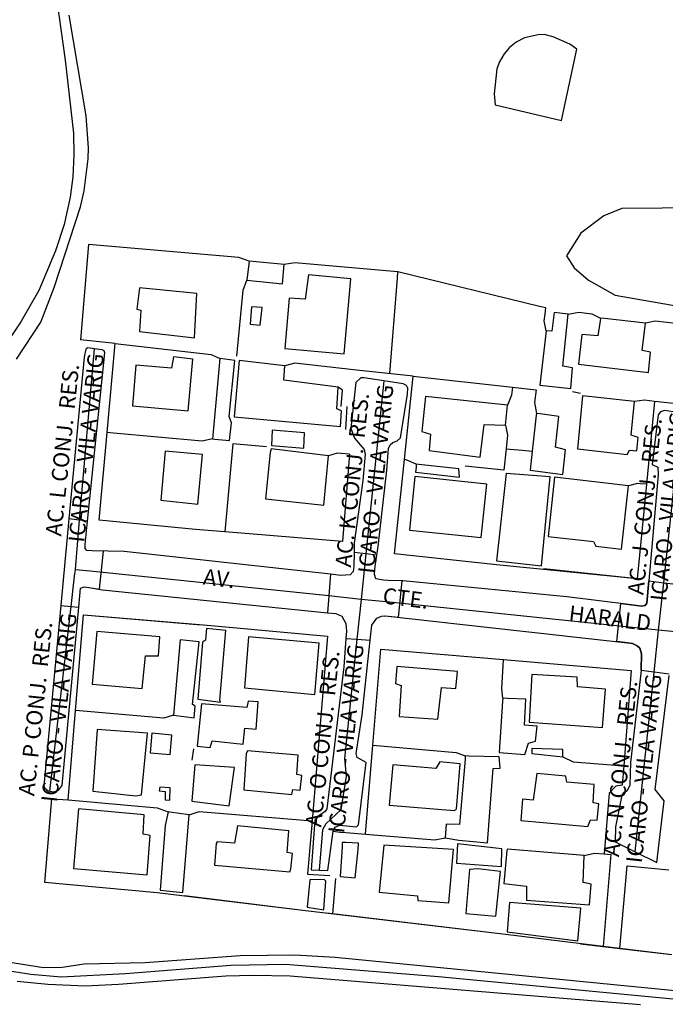
# Model space of a CAD drawing. Extents: x 185262 to 190370, y 1677060 to 1684859.
# Drawn here: x 190149 to 190250, y 1677760 to 1677914 of the extents above; entities that cross this region are included whole.
import ezdxf
from ezdxf.enums import TextEntityAlignment as Align

# ---------------------------------------------------------------- set-up
doc = ezdxf.new("R2010")
doc.units = 0
doc.header["$LTSCALE"] = 6
doc.header["$MEASUREMENT"] = 0
for name, color, linetype in [('alinhamento', 7, 'CONTINUOUS'), ('Identificacao', 4, 'CONTINUOUS'), ('V-BANHADO', 8, 'CONTINUOUS'), ('V-CRUZAMENTO', 8, 'CONTINUOUS'), ('V-EDIFICACAO', 8, 'CONTINUOUS'), ('V-EIXO_DE_LOGRADOURO', 8, 'CONTINUOUS'), ('V-LOTE', 8, 'CONTINUOUS'), ('V-NOME_DOS_LOGRADOUROS', 8, 'CONTINUOUS'), ('V-QUADRA', 8, 'CONTINUOUS'), ('V-REFERENCIA', 8, 'CONTINUOUS'), ('V-TESTADA', 8, 'CONTINUOUS')]:
    doc.layers.add(name, color=color, linetype=linetype)
doc.styles.add('cdl', font='romans.shx', dxfattribs={"height": 2.5})

# ---------------------------------------------------------------- blocks, each defined once
blk = doc.blocks.new('29872c2')
at = {"layer": 'V-BANHADO'}
blk.add_lwpolyline([(190257.79, 1677868.48), (190262.91, 1677867.02), (190271.02, 1677865.18), (190273.28, 1677864.93), (190273.28, 1677864.93), (190284.04, 1677863.73), (190286.36, 1677863.87), (190286.62, 1677864.1), (190286.62, 1677864.1), (190288.33, 1677867.27), (190288.98, 1677871.79), (190288.52, 1677877.38), (190286.06, 1677880.43), (190280.69, 1677884.18), (190275.32, 1677885.01), (190243.54, 1677884.75), (190240.69, 1677883.61), (190237.09, 1677880.87), (190234.86, 1677877.31), (190236.04, 1677875.41), (190238.3, 1677873.5), (190242.49, 1677871.15), (190257.79, 1677868.48)], close=True, dxfattribs=at)
at = {"layer": 'V-CRUZAMENTO'}
for points in [[(190158.38, 1677825.02), (190158.94, 1677825.23), (190159.66, 1677825.12), (190159.66, 1677825.12), (190161.34, 1677824.85), (190161.97, 1677830.88), (190160.19, 1677830.93), (190160.19, 1677830.93), (190159.37, 1677830.96), (190159.09, 1677831.29), (190159.1, 1677831.88), (190159.48, 1677835.6), (190159.48, 1677835.6), (190158.24, 1677835.74), (190158.24, 1677835.74), (190156.55, 1677835.93), (190155.27, 1677822.28), (190156.9, 1677822.14), (190158.1, 1677822.03), (190158.1, 1677822.03)], [(190200.23, 1677818.29), (190200.14, 1677817.13), (190200.14, 1677817.13), (190201.86, 1677817.01), (190201.86, 1677817.01), (190203.97, 1677816.86), (190203.97, 1677816.86), (190204.23, 1677819.23), (190204.99, 1677820.31), (190205.71, 1677820.63), (190206.23, 1677820.67), (190206.23, 1677820.67), (190206.33, 1677820.68), (190208.4, 1677820.45), (190209, 1677826.18), (190206.76, 1677826.26), (190206.76, 1677826.26), (190206.05, 1677826.29), (190204.86, 1677826.52), (190204.61, 1677827.16), (190204.67, 1677828.1), (190205, 1677830.24), (190205, 1677830.24), (190203.26, 1677830.45), (190203.26, 1677830.45), (190201.41, 1677830.67), (190201.41, 1677830.67), (190201.38, 1677828.49), (190201.26, 1677827.65), (190200.8, 1677827.12), (190199.31, 1677827.05), (190197.72, 1677827.22), (190197.72, 1677827.22), (190197.43, 1677823.8), (190197.43, 1677823.8), (190197.21, 1677821.16), (190198.53, 1677821.02), (190199.5, 1677820.62), (190200.11, 1677819.46)]]:
    blk.add_lwpolyline(points, close=True, dxfattribs=at)
blk.add_lwpolyline([(190251, 1677811.5), (190248.64, 1677811.82), (190248.64, 1677811.82), (190246.57, 1677812.09), (190246.57, 1677812.09), (190246.58, 1677812.18), (190246.63, 1677814.71), (190246.36, 1677815.59), (190245.98, 1677815.94), (190245.24, 1677816.35), (190244.46, 1677816.44), (190242.77, 1677816.63), (190243.39, 1677822.6), (190245.09, 1677822.39), (190245.09, 1677822.39), (190246.65, 1677822.2), (190247.23, 1677822.29), (190247.49, 1677822.67), (190247.49, 1677822.67), (190247.8, 1677826.18), (190247.8, 1677826.18), (190250.13, 1677825.89), (190250.13, 1677825.89), (190252.53, 1677825.6)], dxfattribs=at)
at = {"layer": 'V-EDIFICACAO'}
for points in [[(190184.93, 1677876.48), (190184.93, 1677876.48), (190184.53, 1677873.47), (190190.13, 1677872.9), (190190.41, 1677875.98), (190184.93, 1677876.48), (190184.93, 1677876.48)], [(190191.21, 1677870.65), (190190.52, 1677862.74), (190199.88, 1677861.88), (190200.92, 1677873.73), (190194.26, 1677874.32), (190193.72, 1677870.53), (190191.21, 1677870.65)], [(190167.67, 1677872.28), (190167.67, 1677872.28), (190167.24, 1677868.95), (190167.88, 1677868.78), (190167.63, 1677865.41), (190176.29, 1677864.41), (190176.29, 1677864.41), (190176.68, 1677871.41), (190167.67, 1677872.28)], [(190185.3, 1677869.31), (190185.07, 1677866.56), (190186.63, 1677866.39), (190186.93, 1677869.22), (190185.3, 1677869.31)], [(190232.92, 1677868.43), (190232.54, 1677865.45), (190231.63, 1677865.53), (190230.65, 1677856.97), (190235.5, 1677856.45), (190235.8, 1677859.68), (190234.27, 1677859.96), (190235.1, 1677868.17), (190232.92, 1677868.43)], [(190240.17, 1677867.52), (190240.11, 1677867.1), (190239.77, 1677864.76), (190237.23, 1677864.95), (190236.72, 1677860.26), (190247.74, 1677858.97), (190248.08, 1677862.14), (190246.77, 1677862.45), (190247.28, 1677866.74), (190240.83, 1677867.45), (190240.17, 1677867.52)], [(190172.69, 1677859.67), (190167.06, 1677860.11), (190166.58, 1677853.72), (190175.31, 1677852.91), (190176.03, 1677861.08), (190172.98, 1677861.45), (190172.69, 1677859.67)], [(190179.15, 1677848.51), (190179.49, 1677848.48), (190181.82, 1677848.26), (190182.15, 1677851.03), (190181.78, 1677852.06), (190182.64, 1677860.88), (190180.29, 1677861.16), (190179.2, 1677849.06), (190179.15, 1677848.51)], [(190183.33, 1677860.83), (190182.56, 1677852), (190199.27, 1677850.49), (190199.46, 1677852.96), (190198.71, 1677853.24), (190198.9, 1677856.66), (190190.37, 1677857.75), (190190.52, 1677860.02), (190183.33, 1677860.83)], [(190212.63, 1677855.2), (190212.07, 1677849.7), (190213.43, 1677849.28), (190213.22, 1677846.7), (190213.22, 1677846.7), (190221.25, 1677845.67), (190221.89, 1677850.78), (190225.26, 1677850.68), (190225.53, 1677853.85), (190212.63, 1677855.2)], [(190237.34, 1677855.29), (190236.58, 1677846.98), (190244.38, 1677846.06), (190244.77, 1677846.72), (190245.88, 1677846.64), (190246.14, 1677848.76), (190245.01, 1677849.09), (190245.56, 1677854.4), (190237.34, 1677855.29)], [(190229.45, 1677846.57), (190229.12, 1677843.6), (190234.28, 1677842.93), (190234.7, 1677846.82), (190233.1, 1677847.2), (190233.64, 1677852.04), (190230.68, 1677852.45), (190230.11, 1677852.53), (190230.08, 1677852.24)], [(190188.54, 1677849.89), (190188.42, 1677847.47), (190193.53, 1677847.05), (190193.6, 1677849.48), (190188.54, 1677849.89)], [(190171.69, 1677846.61), (190171, 1677838.86), (190176.84, 1677838.25), (190177.56, 1677846.09), (190171.69, 1677846.61)], [(190188.36, 1677846.95), (190188.19, 1677846.4), (190187.49, 1677839.11), (190196.68, 1677838.1), (190197.37, 1677845.88), (190188.36, 1677846.95)], [(190211.21, 1677844.53), (190211.17, 1677844.07), (190211.1, 1677843.26), (190218.02, 1677842.52), (190218.02, 1677842.52), (190217.92, 1677843.79), (190217.92, 1677843.79), (190211.63, 1677844.48), (190211.21, 1677844.53)], [(190210.96, 1677842.59), (190210.13, 1677834.17), (190221.39, 1677832.98), (190222.31, 1677841.39), (190210.96, 1677842.59)], [(190225.33, 1677843.06), (190223.85, 1677829.35), (190230.89, 1677828.52), (190232.25, 1677842.54), (190225.33, 1677843.06)], [(190232.93, 1677842.48), (190231.98, 1677833.15), (190239.11, 1677832.35), (190239.48, 1677831.63), (190243.48, 1677831.19), (190244.6, 1677841.16), (190232.93, 1677842.48)], [(190160.95, 1677818.23), (190160.22, 1677809.95), (190168.1, 1677809.27), (190168.62, 1677814.36), (190170.66, 1677814.39), (190170.88, 1677817.4), (190160.95, 1677818.23)], [(190178.18, 1677818.66), (190178.18, 1677818.66), (190178.18, 1677818.66), (190178.04, 1677816.84), (190177.58, 1677816.56), (190176.81, 1677807.55), (190180.42, 1677807.08), (190180.31, 1677807.4), (190181.26, 1677818.38), (190178.18, 1677818.66), (190178.18, 1677818.66)], [(190184.83, 1677817.4), (190184.19, 1677809.34), (190195.24, 1677808.31), (190195.91, 1677816.37), (190184.83, 1677817.4)], [(190173.01, 1677805.03), (190173.01, 1677805.03), (190176.26, 1677804.65), (190176.43, 1677806.46), (190176, 1677806.72), (190177.06, 1677816.57), (190174.07, 1677816.88), (190173.01, 1677805.03), (190173.01, 1677805.03)], [(190208.14, 1677812.71), (190207.95, 1677810.05), (190208.83, 1677809.72), (190208.53, 1677804.85), (190214.59, 1677804.4), (190215.16, 1677809.41), (190217.45, 1677809.22), (190217.7, 1677811.91), (190208.14, 1677812.71)], [(190229.41, 1677811.46), (190228.95, 1677803.96), (190240.51, 1677803.09), (190240.96, 1677809.13), (190236.55, 1677809.52), (190236.52, 1677811.04), (190229.41, 1677811.46)], [(190177.42, 1677806.85), (190177.42, 1677806.85), (190176.73, 1677800.17), (190178.8, 1677799.98), (190179.09, 1677801.03), (190183.99, 1677800.48), (190184.23, 1677802.99), (190186, 1677802.83), (190186.3, 1677807.13), (190184.73, 1677807.24), (190184.54, 1677806.26), (190177.42, 1677806.85)], [(190224.81, 1677807.71), (190224.78, 1677807.23), (190224.22, 1677799.15), (190228.28, 1677798.87), (190228.28, 1677798.87), (190228.87, 1677800.63), (190229.96, 1677800.95), (190230.21, 1677803.32), (190228.25, 1677803.49), (190228.44, 1677807.57), (190225.57, 1677807.68), (190224.81, 1677807.71)], [(190161.02, 1677802.81), (190160.32, 1677793.09), (190167.07, 1677792.37), (190167.98, 1677792.51), (190168.94, 1677802.23), (190161.02, 1677802.81)], [(190169.62, 1677802.2), (190169.35, 1677799.11), (190172.49, 1677798.85), (190172.74, 1677801.9), (190169.62, 1677802.2)], [(190184.63, 1677799.43), (190184.46, 1677798.95), (190184.05, 1677793.29), (190191.63, 1677792.59), (190191.78, 1677793.35), (190192.91, 1677793.25), (190193.18, 1677795.56), (190192.42, 1677795.7), (190192.62, 1677798.76), (190184.63, 1677799.43)], [(190218.91, 1677798.64), (190218.87, 1677798.11), (190218, 1677787.82), (190215.9, 1677787.9), (190215.76, 1677785.74), (190217.88, 1677785.39), (190222.41, 1677784.97), (190223.31, 1677796.68), (190224.38, 1677796.69), (190224.24, 1677798.48), (190224.24, 1677798.48), (190219.48, 1677798.58), (190218.91, 1677798.64)], [(190229.41, 1677799.82), (190229.37, 1677799), (190229.37, 1677799), (190234.25, 1677798.47), (190234.26, 1677799.67), (190229.41, 1677799.82)], [(190176.37, 1677797.26), (190175.9, 1677791.53), (190175.9, 1677791.53), (190181.78, 1677790.76), (190181.78, 1677790.76), (190182.58, 1677796.8), (190176.37, 1677797.26)], [(190207.54, 1677797.23), (190206.92, 1677790.87), (190217.14, 1677790.03), (190217.51, 1677790.24), (190218.1, 1677797.41), (190214.89, 1677797.7), (190214.3, 1677796.68), (190207.54, 1677797.23)], [(190230.15, 1677795.87), (190229.61, 1677791.7), (190227.89, 1677791.85), (190227.63, 1677788.5), (190238.22, 1677787.51), (190238.6, 1677788.6), (190239.66, 1677788.53), (190239.93, 1677791.1), (190239.06, 1677791.24), (190239.19, 1677794.13), (190234.89, 1677794.53), (190234.74, 1677795.46), (190230.15, 1677795.87)], [(190170.88, 1677793.72), (190170.77, 1677793.12), (190171.69, 1677793.06), (190171.69, 1677791.73), (190172.45, 1677791.67), (190172.47, 1677793.64), (190170.88, 1677793.72)], [(190158.06, 1677790.31), (190157.26, 1677780.93), (190168.86, 1677779.91), (190169.34, 1677786.14), (190168.22, 1677786.33), (190168.39, 1677789.35), (190158.06, 1677790.31)], [(190172.14, 1677789.83), (190172.05, 1677789.39), (190171.69, 1677787.7), (190170.89, 1677777.53), (190174.45, 1677777.17), (190175.48, 1677789.35), (190172.42, 1677789.79), (190172.14, 1677789.83)], [(190183.06, 1677787.62), (190182.6, 1677784.92), (190179.85, 1677785.13), (190179.7, 1677784.88), (190179.45, 1677781.44), (190191.29, 1677780.38), (190191.48, 1677780.85), (190191.71, 1677783.29), (190190.88, 1677783.46), (190191.16, 1677786.86), (190183.06, 1677787.62)], [(190199.56, 1677785.03), (190199.55, 1677784.89), (190199.54, 1677784.33), (190199.25, 1677779.66), (190201.61, 1677779.47), (190202.06, 1677783.93), (190202.11, 1677784.92), (190200.14, 1677785.01), (190199.56, 1677785.03)], [(190217.68, 1677784.79), (190217.53, 1677781.74), (190224.61, 1677781.23), (190224.65, 1677784.02), (190217.68, 1677784.79)], [(190206.1, 1677784.61), (190205.38, 1677777.19), (190211.37, 1677776.64), (190211.47, 1677775.89), (190216.3, 1677775.53), (190217.05, 1677783.89), (190206.1, 1677784.61)], [(190225.56, 1677783.99), (190225.43, 1677783.78), (190225, 1677778.58), (190228.54, 1677778.12), (190228.54, 1677775.92), (190238.47, 1677775.18), (190238.71, 1677778.47), (190237.45, 1677778.74), (190237.63, 1677782.96), (190225.56, 1677783.99)], [(190220.87, 1677780.88), (190219.58, 1677780.75), (190218.99, 1677773.86), (190223.74, 1677773.44), (190224.47, 1677780.44), (190220.87, 1677780.88)], [(190194.47, 1677779.14), (190194.03, 1677774.82), (190196.64, 1677774.42), (190196.98, 1677778.94), (190196.71, 1677779.2), (190194.47, 1677779.14)], [(190225.87, 1677775.55), (190225.49, 1677770.94), (190236.63, 1677769.56), (190237.08, 1677774.67), (190225.87, 1677775.55)]]:
    blk.add_lwpolyline(points, close=True, dxfattribs=at)
at = {"layer": 'V-EIXO_DE_LOGRADOURO'}
for points in [[(190158.24, 1677835.74), (190160.55, 1677862.69)], [(190206.09, 1677857.64), (190205.99, 1677856.6)], [(190205.99, 1677856.6), (190203.26, 1677830.45)], [(190250.13, 1677825.89), (190252.96, 1677852.59)], [(190157.57, 1677827.97), (190158.24, 1677835.74)], [(190203.26, 1677830.45), (190202.51, 1677823.27)], [(190156.9, 1677822.14), (190157.45, 1677826.94), (190157.57, 1677827.97)], [(190159.89, 1677827.69), (190157.57, 1677827.93), (190157.57, 1677827.97)], [(190197.43, 1677823.8), (190159.89, 1677827.69)], [(190249.34, 1677818.41), (190250.13, 1677825.89)], [(190202.51, 1677823.27), (190197.43, 1677823.8)], [(190153.57, 1677793.1), (190156.9, 1677822.14)], [(190202.51, 1677823.27), (190201.86, 1677817.01)], [(190206.44, 1677822.86), (190202.51, 1677823.27)], [(190244.72, 1677818.89), (190206.44, 1677822.86)], [(190249.34, 1677818.41), (190244.72, 1677818.89)], [(190248.64, 1677811.82), (190249.34, 1677818.41)], [(190254.5, 1677817.88), (190249.34, 1677818.41)], [(190201.86, 1677817.01), (190199.9, 1677798.24), (190200.15, 1677795.44), (190199.34, 1677790.14), (190196.95, 1677787.95), (190196.46, 1677787.01), (190195.94, 1677780.67)], [(190245.65, 1677783.56), (190245.76, 1677784.56), (190248.64, 1677811.82)], [(190129.29, 1677765.5), (190132.58, 1677765.9), (190137.88, 1677765.99), (190142.82, 1677765.5), (190150.54, 1677764.32), (190155.32, 1677763.89), (190165.45, 1677764.38), (190182.03, 1677765.73), (190190.62, 1677765.86), (190214.68, 1677763.91), (190251.6, 1677760.39), (190268.36, 1677758.5), (190282.35, 1677756.61)]]:
    blk.add_lwpolyline(points, dxfattribs=at)
at = {"layer": 'V-LOTE'}
for points in [[(190223.64, 1677901.1), (190234.04, 1677898.64), (190236.48, 1677909.86), (190235.35, 1677910.65), (190232.75, 1677911.78), (190231.33, 1677912.16), (190230.36, 1677912.11), (190228.21, 1677911.63), (190226.92, 1677910.95), (190225.89, 1677910.08), (190225.05, 1677909.09), (190224.3, 1677907.86), (190223.89, 1677906.77), (190223.45, 1677902.83), (190223.64, 1677901.1)], [(190159.61, 1677879.1), (190158.39, 1677864.1)], [(190184.93, 1677876.48), (190183.27, 1677877.05), (190159.61, 1677879.1)], [(190208.25, 1677874.8), (190192.12, 1677876.21), (190190.41, 1677875.98)], [(190208.25, 1677874.8), (190208.17, 1677873.8), (190206.97, 1677858.79)], [(190231.59, 1677869.12), (190230.59, 1677869.37), (190208.3, 1677874.8), (190208.25, 1677874.8)], [(190182.97, 1677861.52), (190183.98, 1677871.94), (190184.53, 1677873.47)], [(190231.63, 1677865.53), (190231.33, 1677867.09), (190231.46, 1677868.12), (190231.59, 1677869.12)], [(190235.1, 1677868.17), (190236.78, 1677868.45), (190238.83, 1677868.21), (190240.17, 1677867.52)], [(190254.31, 1677866.44), (190248.81, 1677867.02), (190247.28, 1677866.74)], [(190163.81, 1677863.55), (190158.39, 1677864.1)], [(190162.55, 1677849.53), (190163.81, 1677863.55)], [(190163.81, 1677863.55), (190178.92, 1677861.81), (190180.29, 1677861.16)], [(190201.81, 1677859.33), (190192.11, 1677860.41), (190190.52, 1677860.02)], [(190210.73, 1677858.39), (190201.81, 1677859.33)], [(190209.34, 1677845.27), (190210.73, 1677858.39)], [(190210.73, 1677858.39), (190226.32, 1677856.66)], [(190226.32, 1677856.66), (190226.2, 1677855.4), (190225.53, 1677853.85)], [(190226.32, 1677856.66), (190230.05, 1677856.24)], [(190230.05, 1677856.24), (190229.8, 1677854.24), (190230.11, 1677852.53)], [(190237.04, 1677855.68), (190235.77, 1677855.91)], [(190248.68, 1677854.42), (190247.1, 1677854.6), (190245.56, 1677854.4)], [(190248.68, 1677854.42), (190247.41, 1677841.39)], [(190252.7, 1677853.97), (190248.68, 1677854.42)], [(190225.26, 1677850.68), (190225.55, 1677849.09), (190225.33, 1677846.97)], [(190181.09, 1677833.88), (190176.47, 1677834.26), (190161.3, 1677835.72), (190162.55, 1677849.53)], [(190179.15, 1677848.51), (190177.49, 1677848.15), (190163.55, 1677849.44), (190162.55, 1677849.53)], [(190187.66, 1677847.27), (190182.34, 1677847.76), (190181.09, 1677833.88)], [(190225.33, 1677846.97), (190224.99, 1677843.58), (190218.9, 1677844.25)], [(190225.33, 1677846.97), (190227.87, 1677846.73), (190229.45, 1677846.57)], [(190200.68, 1677846.12), (190199.59, 1677832.36), (190181.09, 1677833.88)], [(190200.68, 1677846.12), (190198.78, 1677846.3), (190197.37, 1677845.88)], [(190223.34, 1677828.77), (190207.78, 1677830.45), (190209.34, 1677845.27)], [(190211.21, 1677844.53), (190209.63, 1677845.23), (190209.34, 1677845.27)], [(190247.41, 1677841.39), (190246.41, 1677841.45), (190246.02, 1677841.48), (190244.6, 1677841.16)], [(190247.41, 1677841.39), (190245.97, 1677826.51)], [(190245.97, 1677826.51), (190231.25, 1677828.07)], [(190157.58, 1677805.79), (190158.83, 1677820.85)], [(190158.83, 1677820.85), (190176.71, 1677819.31), (190177.71, 1677819.25)], [(190181.76, 1677818.91), (190197.25, 1677817.5), (190194.8, 1677788.4)], [(190204.38, 1677800.33), (190205.64, 1677815.45), (190224.95, 1677813.8)], [(190224.81, 1677807.71), (190224.64, 1677809.23), (190224.88, 1677812.8), (190224.95, 1677813.8)], [(190224.95, 1677813.8), (190244.99, 1677812.09), (190243.85, 1677797.1)], [(190156.42, 1677791.73), (190157.58, 1677805.79)], [(190173.01, 1677805.03), (190171.47, 1677804.57), (190157.58, 1677805.79)], [(190203.22, 1677786.35), (190204.38, 1677800.33)], [(190204.38, 1677800.33), (190217.48, 1677799.2), (190218.91, 1677798.64)], [(190175.95, 1677797.98), (190176.18, 1677799.74)], [(190234.25, 1677798.47), (190235.87, 1677797.7), (190243.85, 1677797.1)], [(190243.85, 1677797.1), (190243.61, 1677794.02), (190242.58, 1677793.87), (190241.56, 1677792.78), (190240.77, 1677783.22)], [(190152.75, 1677778.74), (190153.84, 1677791.91)], [(190153.84, 1677791.91), (190156.42, 1677791.73)], [(190156.42, 1677791.73), (190170.42, 1677790.48), (190172.14, 1677789.83)], [(190175.48, 1677789.35), (190177.04, 1677789.89), (190194.8, 1677788.4)], [(190194.8, 1677788.4), (190194.1, 1677780.01)], [(190198.15, 1677786.79), (190199.23, 1677786.66), (190200.14, 1677786.59), (190203.22, 1677786.35)], [(190203.22, 1677786.35), (190214.14, 1677785.42), (190215.76, 1677785.74)], [(190237.63, 1677782.96), (190239.24, 1677783.34), (190240.77, 1677783.22)], [(190240.77, 1677783.22), (190241.82, 1677783.14), (190240.63, 1677768.66)], [(190243.25, 1677768.34), (190244.37, 1677781.33)], [(190244.37, 1677781.33), (190250.95, 1677780.72)], [(190170.46, 1677777.1), (190152.75, 1677778.74)], [(190198.05, 1677773.8), (190198.53, 1677779.34)], [(190193.34, 1677774.31), (190174.75, 1677776.61)], [(190224.8, 1677770.59), (190197.13, 1677773.91)], [(190243.25, 1677768.3), (190237.06, 1677769.03)], [(190243.25, 1677768.3), (190243.25, 1677768.34)], [(190251.41, 1677767.34), (190243.25, 1677768.3)]]:
    blk.add_lwpolyline(points, dxfattribs=at)
at = {"layer": 'V-QUADRA'}
for points in [[(190252.96, 1677852.59), (190250.25, 1677852.98), (190249.64, 1677852.8), (190249.25, 1677852.3), (190248.33, 1677844.47), (190249.19, 1677844.06), (190249.28, 1677842.85), (190247.8, 1677826.18), (190247.49, 1677822.67), (190247.23, 1677822.29), (190246.65, 1677822.2), (190245.09, 1677822.39), (190234.9, 1677823.65), (190209.07, 1677826.18), (190206.76, 1677826.26), (190206.05, 1677826.29), (190204.86, 1677826.52), (190204.61, 1677827.16), (190204.67, 1677828.1), (190205, 1677830.24), (190205.21, 1677831.58), (190206.58, 1677843.58), (190206.83, 1677846.99), (190207.08, 1677847.59), (190207.52, 1677847.96), (190208.19, 1677848.22), (190208.71, 1677848.71), (190209.84, 1677855.55), (190209.88, 1677856.51), (190209.66, 1677856.9), (190209.12, 1677857.16), (190206.09, 1677857.64), (190202.95, 1677858.14), (190202.46, 1677858.13), (190201.69, 1677857.4), (190200.89, 1677850.21), (190201.5, 1677848.65), (190203, 1677846.86), (190203.15, 1677846.07), (190202.82, 1677841.96), (190201.43, 1677832.1), (190201.41, 1677830.67), (190201.38, 1677828.49), (190201.26, 1677827.65), (190200.8, 1677827.12), (190199.31, 1677827.05), (190197.72, 1677827.22), (190165.22, 1677830.78), (190160.19, 1677830.93), (190159.37, 1677830.96), (190159.09, 1677831.29), (190159.1, 1677831.88), (190159.48, 1677835.6), (190162.21, 1677862.08), (190162.07, 1677862.39), (190161.78, 1677862.52), (190160.55, 1677862.69), (190159.51, 1677862.84), (190159.21, 1677862.64), (190158.93, 1677861.37), (190156.55, 1677835.93), (190155.27, 1677822.28), (190152.62, 1677793.95), (190152.73, 1677793.6), (190153.29, 1677793.15), (190153.57, 1677793.1), (190154.19, 1677793), (190154.93, 1677793.25), (190155.51, 1677794), (190158.1, 1677822.03), (190158.38, 1677825.02), (190158.94, 1677825.23), (190159.66, 1677825.12), (190161.81, 1677824.78), (190197.21, 1677821.16), (190198.53, 1677821.02), (190199.5, 1677820.62), (190200.11, 1677819.46), (190200.23, 1677818.29), (190200.14, 1677817.13), (190199.79, 1677812.65), (190197.12, 1677790.29), (190196.88, 1677789.89), (190195.71, 1677789.13), (190195.24, 1677788.55), (190194.66, 1677780.71), (190195.94, 1677780.67), (190197.3, 1677780.63), (190198.15, 1677786.79), (190198.18, 1677787.02), (190198.45, 1677787.43), (190199.16, 1677787.75), (190201.82, 1677787.46), (190202.1, 1677787.81), (190203.31, 1677797.58), (190201.89, 1677798.4), (190201.76, 1677799.04), (190202.7, 1677805.1), (190203.97, 1677816.86), (190204.23, 1677819.23), (190204.99, 1677820.31), (190205.71, 1677820.63), (190206.23, 1677820.67), (190206.33, 1677820.68), (190244.46, 1677816.44), (190245.24, 1677816.35), (190245.98, 1677815.94), (190246.36, 1677815.59), (190246.63, 1677814.71), (190246.58, 1677812.18), (190246.57, 1677812.09), (190244.89, 1677797.59), (190244.79, 1677794.03), (190244.41, 1677793.15), (190243.74, 1677792.75), (190243.55, 1677792.45), (190242.56, 1677787.48), (190242.47, 1677785.14), (190245.65, 1677783.56), (190249.07, 1677781.85), (190250.18, 1677791.55), (190248.8, 1677793.35), (190250.98, 1677811.28)], [(190274.91, 1677759.43), (190198.44, 1677766.91), (190192.09, 1677767.31), (190183.48, 1677767.19), (190168.56, 1677766.1), (190158.95, 1677765.89), (190155.5, 1677765.32), (190152.55, 1677765.28), (190142.95, 1677766.79)], [(190246.47, 1677759.45), (190191.35, 1677763.99), (190185.52, 1677764.11), (190181.26, 1677763.99), (190164.37, 1677762.68), (190159.17, 1677762.41), (190153.25, 1677762.68), (190148.4, 1677763.14)]]:
    blk.add_lwpolyline(points, dxfattribs=at)
at = {"layer": 'V-REFERENCIA'}
for points in [[(190154.33, 1677919.8), (190155.94, 1677908.11), (190157.27, 1677896.65), (190157.33, 1677893.24), (190157.16, 1677889.75), (190156.75, 1677886.58), (190155.79, 1677882.26), (190154.46, 1677878.12), (190151.81, 1677871.88), (190148.97, 1677866.95), (190146.69, 1677863.48)], [(190148.32, 1677861.04), (190152.13, 1677866.88), (190154.21, 1677872.35), (190158.35, 1677885.02), (190158.94, 1677887.53), (190159.56, 1677892.6), (190159.61, 1677894.33), (190159.24, 1677899.33), (190156.59, 1677915.2)]]:
    blk.add_lwpolyline(points, dxfattribs=at)
at = {"layer": 'V-TESTADA'}
for points in [[(190199.38, 1677853.64), (190199.61, 1677856.19), (190198.9, 1677856.66)], [(190200.1, 1677850), (190200.31, 1677853.61)], [(190245.97, 1677826.51), (190223.31, 1677828.77)], [(190158.83, 1677820.85), (190177.71, 1677819.25)], [(190177.71, 1677819.25), (190181.76, 1677818.91)], [(190194.1, 1677780.01), (190197.61, 1677779.82)], [(190193.34, 1677774.31), (190170.46, 1677777.1)], [(190224.8, 1677770.59), (190193.34, 1677774.31)], [(190240.63, 1677768.66), (190224.8, 1677770.59)], [(190243.25, 1677768.34), (190240.63, 1677768.66)], [(190251.41, 1677767.34), (190243.25, 1677768.34)]]:
    blk.add_lwpolyline(points, dxfattribs=at)
at = {"layer": 'Identificacao', "style": 'cdl'}
for tag, p in [('5153', (189861.25, 1679752.88)), ('5154', (189908.91, 1679688.91)), ('5155', (190022.93, 1679681.45)), ('150', (189889.86, 1679683.32)), ('5156', (190204.8, 1679664.26)), ('5158', (189233.13, 1679563.13)), ('5159', (189513.24, 1679542.53)), ('111', (189409.93, 1679540.71)), ('113', (189712.1, 1679527.13)), ('112', (189608.69, 1679525.16)), ('151', (189722.43, 1679517.18)), ('5160', (189629.71, 1679459.89)), ('5161', (189672.25, 1679343.72)), ('110', (188283.06, 1679282.41)), ('5157', (188717.37, 1679260.78)), ('117', (188730.89, 1679203.31)), ('5162', (189649.47, 1679109.67)), ('5163', (189648.91, 1678973.71)), ('5164', (189609.38, 1678655.44)), ('97', (188038.63, 1678522.26)), ('9529', (188791.2, 1678451.99)), ('5165', (189597.5, 1678414.85)), ('99', (188301.81, 1678291.2)), ('119', (188514.78, 1678277.54)), ('5166', (189580.16, 1678268.88)), ('129', (189202.19, 1678245.07)), ('128', (188804.13, 1678186.52)), ('5559', (190034.42, 1678150.22)), ('5009', (190035.55, 1678150.44)), ('5167', (189583.1, 1678120.94)), ('5558', (189724.68, 1678099.29)), ('131', (189765.66, 1678100.76)), ('5548', (188492.81, 1678046.14)), ('5560', (190350.35, 1678008.16)), ('217', (189661.49, 1677879.23)), ('5561', (190322.55, 1677796.16)), ('5101', (188463.94, 1677746.87)), ('5547', (188473.21, 1677742.08)), ('5103', (188640.83, 1677717.81)), ('5104', (188766.78, 1677713.72)), ('5102', (188552.46, 1677710.51)), ('5105', (189120.32, 1677672.12)), ('5562', (190284.24, 1677662.41)), ('5106', (189189.63, 1677639.3)), ('5563', (190197.76, 1677640.68)), ('5564', (190090.73, 1677626.12)), ('5108', (189493.62, 1677605.85)), ('5107', (189420.58, 1677601.11)), ('5567', (189644.01, 1677597.69)), ('5565', (189831.38, 1677582.58)), ('216', (189646.53, 1677581.94)), ('5566', (189715.97, 1677575.94)), ('215', (189621.79, 1677432.36)), ('5546', (188427.67, 1677300.92)), ('214', (189608.14, 1677192.98)), ('5545', (188429.19, 1677069.64))]:
    blk.add_attdef(tag, p, '', height=8, rotation=30, dxfattribs=at)
at = {"layer": 'V-NOME_DOS_LOGRADOUROS'}
for s, rotation, p in [('ICARO - VILA VARIG', 84, (190159.71, 1677832.06)), ('AC. L CONJ.  RES.', 84, (190156.12, 1677833.05)), ('ICARO - VILA VARIG', 84, (190205.29, 1677827.16)), ('AC. K CONJ.  RES.', 84, (190201.7, 1677828.15)), ('AC. J  CONJ.  RES.', 84, (190247.71, 1677823.81)), ('ICARO - VILA VARIG', 84, (190251.3, 1677822.82)), ('AV.', 353, (190177.46, 1677824.85)), ('CTE.', 353, (190205.72, 1677821.87)), ('HARALD', 353, (190234.99, 1677819.08)), ('ICARO - VILA VARIG', 84, (190155.45, 1677791.19)), ('AC. P CONJ.  RES.', 84, (190151.86, 1677792.18)), ('ICARO - VILA VARIG', 84, (190200.61, 1677786.29)), ('AC. O CONJ.  RES.', 84, (190197.02, 1677787.28)), ('ICARO - VILA VARIG', 84, (190247.46, 1677781.61)), ('AC. N CONJ.  RES.', 84, (190243.87, 1677782.6))]:
    blk.add_text(s, height=2.5, rotation=rotation, dxfattribs=at).set_placement(p, align=Align.BOTTOM_LEFT)

msp = doc.modelspace()

# ---------------------------------------------------------------- block references
at = {"layer": 'alinhamento'}
msp.add_blockref('29872c2', (0, 0), dxfattribs=at)

doc.saveas('drawing.dxf')
